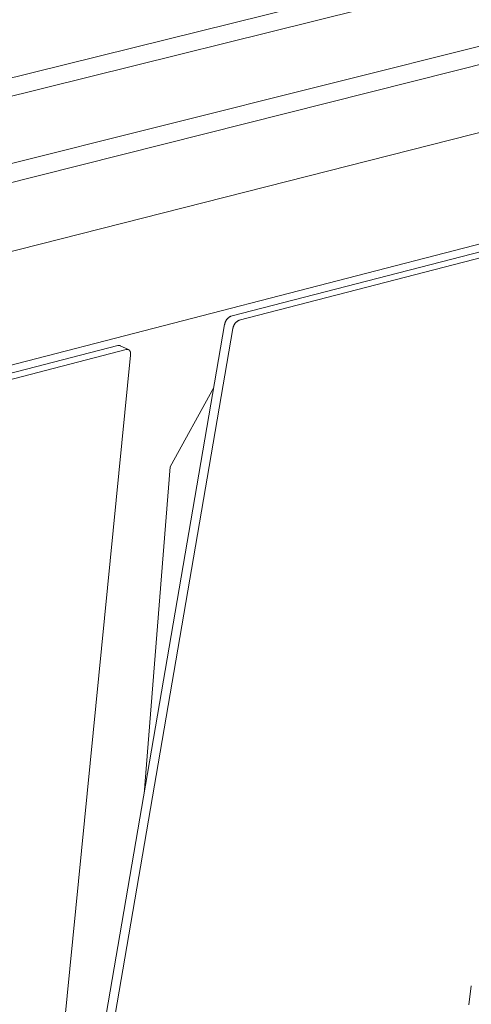
# Model space of a CAD drawing. Units: millimetres. Extents: x 0 to 7430, y 0 to 5253.
# Drawn here: x 2052 to 2146, y 2280 to 2485 of the extents above; entities that cross this region are included whole.
import ezdxf

# ---------------------------------------------------------------- set-up
doc = ezdxf.new("R2010")
doc.units = ezdxf.units.MM
doc.header["$MEASUREMENT"] = 0
doc.layers.add('2DVýkres$viditelné$čáry', color=7, linetype='Continuous', true_color=0x000000)

msp = doc.modelspace()

# ---------------------------------------------------------------- linework, layer by layer
at = {"layer": '2DVýkres$viditelné$čáry', "color": 251, "lineweight": 20, "true_color": 0x696969}
for p, q in [((1036.27, 2221.85), (2754.6, 2647.92)), ((1043.61, 2219.17), (2762.12, 2646.42)), ((1070.41, 2209.42), (2789.52, 2640.97)), ((1077.86, 2206.71), (2797.13, 2639.46)), ((1105.06, 2196.82), (2824.83, 2633.95)), ((1109.08, 2170.32), (2822.13, 2612.72)), ((2096.24, 2423.59), (2316.84, 2480.62)), ((2318.57, 2479.85), (2097.97, 2422.77)), ((2095.45, 2423.02), (2095.4, 2422.96)), ((2095.5, 2423.08), (2095.45, 2423.02)), ((2095.55, 2423.13), (2095.5, 2423.08)), ((2095.61, 2423.18), (2095.55, 2423.13)), ((2095.67, 2423.23), (2095.61, 2423.18)), ((2095.72, 2423.28), (2095.67, 2423.23)), ((2095.78, 2423.33), (2095.72, 2423.28)), ((2095.84, 2423.37), (2095.78, 2423.33)), ((2095.91, 2423.41), (2095.84, 2423.37)), ((2095.97, 2423.45), (2095.91, 2423.41)), ((2096.04, 2423.49), (2095.97, 2423.45)), ((2096.1, 2423.53), (2096.04, 2423.49)), ((2096.17, 2423.56), (2096.1, 2423.53)), ((2096.24, 2423.59), (2096.17, 2423.56)), ((2056.39, 2197.45), (2094.92, 2421.87)), ((2096.66, 2421.05), (2058.09, 2196.58)), ((2094.94, 2421.95), (2094.92, 2421.87)), ((2094.95, 2422.02), (2094.94, 2421.95)), ((2094.97, 2422.09), (2094.95, 2422.02)), ((2094.99, 2422.17), (2094.97, 2422.09)), ((2095.01, 2422.24), (2094.99, 2422.17)), ((2095.03, 2422.31), (2095.01, 2422.24)), ((2095.06, 2422.38), (2095.03, 2422.31)), ((2095.09, 2422.45), (2095.06, 2422.38)), ((2095.12, 2422.52), (2095.09, 2422.45)), ((2095.15, 2422.59), (2095.12, 2422.52)), ((2095.19, 2422.65), (2095.15, 2422.59)), ((2095.23, 2422.72), (2095.19, 2422.65)), ((2095.27, 2422.78), (2095.23, 2422.72)), ((2095.31, 2422.84), (2095.27, 2422.78)), ((2095.35, 2422.91), (2095.31, 2422.84)), ((2095.4, 2422.96), (2095.35, 2422.91)), ((2096.66, 2421.05), (2096.67, 2421.12)), ((2096.67, 2421.12), (2096.68, 2421.2)), ((2096.68, 2421.2), (2096.7, 2421.27)), ((2096.7, 2421.27), (2096.72, 2421.35)), ((2096.72, 2421.35), (2096.74, 2421.42)), ((2096.74, 2421.42), (2096.76, 2421.49)), ((2096.76, 2421.49), (2096.79, 2421.56)), ((2096.79, 2421.56), (2096.82, 2421.63)), ((2096.82, 2421.63), (2096.85, 2421.7)), ((2096.85, 2421.7), (2096.88, 2421.77)), ((2096.88, 2421.77), (2096.92, 2421.83)), ((2096.92, 2421.83), (2096.96, 2421.9)), ((2096.96, 2421.9), (2097, 2421.96)), ((2097, 2421.96), (2097.04, 2422.02)), ((2097.04, 2422.02), (2097.09, 2422.08)), ((2097.09, 2422.08), (2097.13, 2422.14)), ((2097.13, 2422.14), (2097.18, 2422.2)), ((2097.18, 2422.2), (2097.23, 2422.26)), ((2097.23, 2422.26), (2097.29, 2422.31)), ((2097.29, 2422.31), (2097.34, 2422.36)), ((2097.34, 2422.36), (2097.4, 2422.41)), ((2097.4, 2422.41), (2097.46, 2422.46)), ((2097.46, 2422.46), (2097.52, 2422.51)), ((2097.52, 2422.51), (2097.58, 2422.55)), ((2097.58, 2422.55), (2097.64, 2422.59)), ((2097.64, 2422.59), (2097.7, 2422.63)), ((2097.7, 2422.63), (2097.77, 2422.67)), ((2097.77, 2422.67), (2097.84, 2422.7)), ((2097.84, 2422.7), (2097.9, 2422.74)), ((2097.9, 2422.74), (2097.97, 2422.77)), ((1831.8, 2355.22), (2072.65, 2417.49)), ((2072.68, 2417.5), (2072.65, 2417.49)), ((2072.7, 2417.5), (2072.68, 2417.5)), ((2072.72, 2417.51), (2072.7, 2417.5)), ((2072.75, 2417.51), (2072.72, 2417.51)), ((2072.77, 2417.51), (2072.75, 2417.51)), ((2072.8, 2417.52), (2072.77, 2417.51)), ((2072.82, 2417.52), (2072.8, 2417.52)), ((2072.84, 2417.52), (2072.82, 2417.52)), ((2072.87, 2417.52), (2072.84, 2417.52)), ((2072.89, 2417.52), (2072.87, 2417.52)), ((2072.92, 2417.52), (2072.89, 2417.52)), ((2072.94, 2417.51), (2072.92, 2417.52)), ((2072.97, 2417.51), (2072.94, 2417.51)), ((2072.99, 2417.51), (2072.97, 2417.51)), ((2073.01, 2417.5), (2072.99, 2417.51)), ((2073.04, 2417.5), (2073.01, 2417.5)), ((2073.06, 2417.49), (2073.04, 2417.5)), ((2073.08, 2417.48), (2073.06, 2417.49)), ((2073.11, 2417.47), (2073.08, 2417.48)), ((2073.13, 2417.46), (2073.11, 2417.47)), ((2073.15, 2417.46), (2073.13, 2417.46)), ((2073.15, 2417.46), (2074.87, 2416.64)), ((2074.39, 2416.66), (1833.53, 2354.34)), ((2053.51, 2195.22), (2075.32, 2415.52)), ((2074.39, 2416.66), (2074.41, 2416.67)), ((2074.41, 2416.67), (2074.44, 2416.67)), ((2074.44, 2416.67), (2074.46, 2416.68)), ((2074.46, 2416.68), (2074.48, 2416.68)), ((2074.48, 2416.68), (2074.51, 2416.69)), ((2074.51, 2416.69), (2074.53, 2416.69)), ((2074.53, 2416.69), (2074.56, 2416.69)), ((2074.56, 2416.69), (2074.58, 2416.69)), ((2074.58, 2416.69), (2074.61, 2416.69)), ((2074.61, 2416.69), (2074.63, 2416.69)), ((2074.63, 2416.69), (2074.66, 2416.69)), ((2074.66, 2416.69), (2074.67, 2416.69)), ((2074.67, 2416.69), (2074.68, 2416.69)), ((2074.68, 2416.69), (2074.69, 2416.69)), ((2074.69, 2416.69), (2074.71, 2416.68)), ((2074.71, 2416.68), (2074.72, 2416.68)), ((2074.72, 2416.68), (2074.73, 2416.68)), ((2074.73, 2416.68), (2074.74, 2416.68)), ((2074.74, 2416.68), (2074.75, 2416.67)), ((2074.75, 2416.67), (2074.77, 2416.67)), ((2074.77, 2416.67), (2074.78, 2416.67)), ((2074.78, 2416.67), (2074.79, 2416.67)), ((2074.79, 2416.67), (2074.8, 2416.66)), ((2074.8, 2416.66), (2074.81, 2416.66)), ((2074.81, 2416.66), (2074.83, 2416.65)), ((2074.83, 2416.65), (2074.84, 2416.65)), ((2074.84, 2416.65), (2074.85, 2416.65)), ((2074.85, 2416.65), (2074.86, 2416.64)), ((2074.86, 2416.64), (2074.87, 2416.64)), ((2074.87, 2416.64), (2074.88, 2416.63)), ((2074.88, 2416.63), (2074.89, 2416.63)), ((2074.89, 2416.63), (2074.9, 2416.62)), ((2074.9, 2416.62), (2074.92, 2416.61)), ((2074.92, 2416.61), (2074.93, 2416.61)), ((2074.93, 2416.61), (2074.94, 2416.6)), ((2074.94, 2416.6), (2074.95, 2416.59)), ((2074.95, 2416.59), (2074.96, 2416.59)), ((2074.96, 2416.59), (2074.97, 2416.58)), ((2074.97, 2416.58), (2074.98, 2416.57)), ((2074.98, 2416.57), (2074.99, 2416.57)), ((2074.99, 2416.57), (2075, 2416.56)), ((2075, 2416.56), (2075.01, 2416.55)), ((2075.01, 2416.55), (2075.02, 2416.54)), ((2075.02, 2416.54), (2075.03, 2416.53)), ((2075.03, 2416.53), (2075.04, 2416.53)), ((2075.04, 2416.53), (2075.05, 2416.52)), ((2075.05, 2416.52), (2075.06, 2416.51)), ((2075.06, 2416.51), (2075.07, 2416.5)), ((2075.07, 2416.5), (2075.08, 2416.49)), ((2075.08, 2416.49), (2075.09, 2416.48)), ((2075.09, 2416.48), (2075.09, 2416.47)), ((2075.09, 2416.47), (2075.1, 2416.46)), ((2075.1, 2416.46), (2075.11, 2416.45)), ((2075.11, 2416.45), (2075.12, 2416.44)), ((2075.12, 2416.44), (2075.13, 2416.43)), ((2075.13, 2416.43), (2075.14, 2416.41)), ((2075.14, 2416.41), (2075.16, 2416.38)), ((2075.16, 2416.38), (2075.17, 2416.36)), ((2075.17, 2416.36), (2075.19, 2416.34)), ((2075.19, 2416.34), (2075.2, 2416.31)), ((2075.2, 2416.31), (2075.22, 2416.29)), ((2075.22, 2416.29), (2075.23, 2416.26)), ((2075.23, 2416.26), (2075.24, 2416.23)), ((2075.24, 2416.23), (2075.25, 2416.21)), ((2075.25, 2416.21), (2075.26, 2416.18)), ((2075.26, 2416.18), (2075.27, 2416.15)), ((2075.27, 2416.15), (2075.28, 2416.12)), ((2075.28, 2416.12), (2075.29, 2416.09)), ((2075.29, 2416.09), (2075.29, 2416.06)), ((2075.29, 2416.06), (2075.3, 2416.03)), ((2075.3, 2416.03), (2075.31, 2416)), ((2075.31, 2416), (2075.31, 2415.97)), ((2075.31, 2415.97), (2075.32, 2415.94)), ((2075.32, 2415.94), (2075.32, 2415.91)), ((2075.32, 2415.91), (2075.33, 2415.88)), ((2075.33, 2415.59), (2075.32, 2415.52)), ((2075.33, 2415.88), (2075.33, 2415.85)), ((2075.33, 2415.85), (2075.33, 2415.81)), ((2075.33, 2415.81), (2075.33, 2415.78)), ((2075.33, 2415.78), (2075.33, 2415.75)), ((2075.33, 2415.75), (2075.33, 2415.72)), ((2075.33, 2415.72), (2075.33, 2415.69)), ((2075.33, 2415.69), (2075.33, 2415.65)), ((2075.33, 2415.65), (2075.33, 2415.59)), ((2083.57, 2392.18), (2092.67, 2408.74)), ((2078.12, 2324.01), (2083.57, 2392.18)), ((2145.89, 2280.02), (2146.37, 2283.99))]:
    msp.add_line(p, q, dxfattribs=at)

doc.saveas('drawing.dxf')
